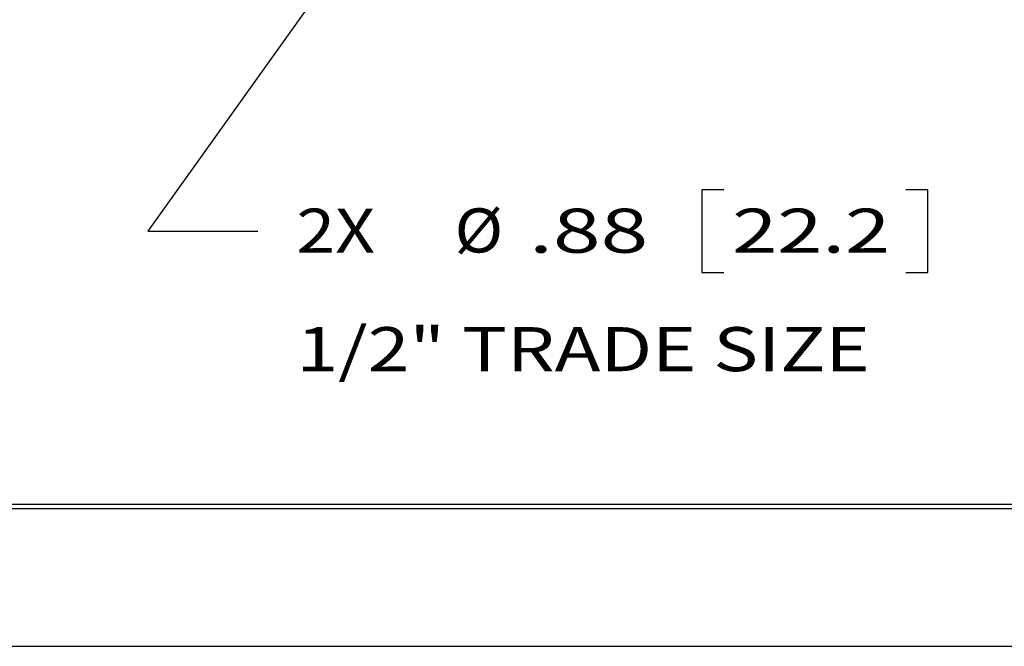
# Model space of a CAD drawing. Units: inches. Extents: x 0 to 17, y 0 to 11.
# Drawn here: x 10.4 to 12.6, y 0 to 1.4 of the extents above; entities that cross this region are included whole.
import ezdxf

# ---------------------------------------------------------------- set-up
doc = ezdxf.new("R2010")
doc.units = ezdxf.units.IN
doc.header["$MEASUREMENT"] = 0
doc.layers.add('BORDER', color=7, linetype='Continuous')
doc.layers.add('DIMS', color=7, linetype='Continuous')
doc.styles.add('blockfont', font='simplex.shx')

msp = doc.modelspace()

# ---------------------------------------------------------------- linework, layer by layer
at = {"layer": 'BORDER', "color": 7}
for p, q in [((0.3125, 0.3225), (16.6875, 0.3225)), ((0.3225, 0.3225), (16.6875, 0.3225)), ((0.3125, 0.3125), (16.6875, 0.3125)), ((0, 0), (17, 0))]:
    msp.add_line(p, q, dxfattribs=at)
at = {"layer": 'DIMS', "color": 7}
for p, q in [((11.1929, 1.7009), (10.6506, 0.9418)), ((11.9079, 1.0355), (11.9079, 0.848)), ((11.9579, 1.0355), (11.9079, 1.0355)), ((12.4213, 1.0355), (12.3713, 1.0355)), ((12.4213, 0.848), (12.4213, 1.0355)), ((10.6506, 0.9418), (10.9006, 0.9418)), ((11.9079, 0.848), (11.9579, 0.848)), ((12.3713, 0.848), (12.4213, 0.848))]:
    msp.add_line(p, q, dxfattribs=at)

# ---------------------------------------------------------------- texts
at = {"layer": 'DIMS', "color": 7, "style": 'blockfont'}
for s, width, p in [('2X', 1.16, (10.9881, 0.8928)), ('%%c', 1.09, (11.3468, 0.8934)), ('.88', 1.428, (11.516, 0.8928)), ('22.2', 1.354, (11.9767, 0.8928)), ('1/2" TRADE SIZE', 1.251, (10.9881, 0.6241))]:
    msp.add_text(s, height=0.1, dxfattribs=dict(at, width=width)).set_placement(p)

doc.saveas('drawing.dxf')
